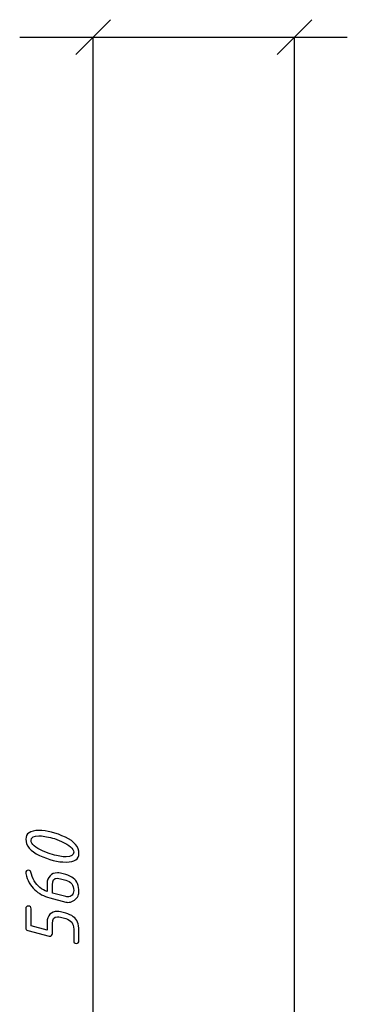
# Model space of a CAD drawing. Units: millimetres. Extents: x -18845 to 1173, y 50 to 11590.
# Drawn here: x 533 to 609, y 717 to 945 of the extents above; entities that cross this region are included whole.
import ezdxf

# ---------------------------------------------------------------- set-up
doc = ezdxf.new("R2010")
doc.units = ezdxf.units.MM
doc.header["$MEASUREMENT"] = 0
doc.layers.add('layer 1', color=7, linetype='Continuous')

msp = doc.modelspace()

# ---------------------------------------------------------------- linework, layer by layer
at = {"layer": 'layer 1', "color": 7, "lineweight": 25}
for points in [[(546.2686, 936.774), (546.2686, 936.774), (554.2686, 944.774), (554.2686, 944.774)], [(592.703, 936.774), (592.703, 936.774), (600.703, 944.774), (600.703, 944.774)], [(533.3358, 940.774), (533.3358, 940.774), (608.9008, 940.774), (608.9008, 940.774)], [(550.269, 380.7739), (550.269, 380.7739), (550.269, 940.774), (550.269, 940.774)], [(596.703, 350.7735), (596.703, 350.7735), (596.703, 940.774), (596.703, 940.774)]]:
    msp.add_open_spline(points, degree=3, dxfattribs=at)
at = {"layer": 'layer 1', "color": 7}
for points, knots in [([(543.8794, 756.0039), (545.9605, 755.03), (547.001, 753.7832), (547.001, 752.2637), (547.001, 750.9313), (546.0112, 750.2651), (544.0285, 750.2651), (542.1409, 750.2651), (540.0884, 750.7822), (537.8741, 751.8164), (535.7867, 752.7903), (534.743, 754.037), (534.743, 755.5566), (534.743, 756.889), (535.7359, 757.5552), (537.725, 757.5552), (539.6189, 757.5552), (541.6714, 757.0381), (543.8794, 756.0039)], [0, 0, 0, 0, 0.16666667, 0.16666667, 0.16666667, 0.33333333, 0.33333333, 0.33333333, 0.5, 0.5, 0.5, 0.66666667, 0.66666667, 0.66666667, 0.83333333, 0.83333333, 0.83333333, 1, 1, 1, 1]), ([(540.872, 755.8231), (539.5999, 756.1657), (538.553, 756.337), (537.7282, 756.337), (536.5512, 756.337), (535.9612, 755.969), (535.9612, 755.2362), (535.9612, 754.4336), (536.9002, 753.6088), (538.7782, 752.7617), (539.5491, 752.4191), (540.247, 752.1653), (540.872, 751.9972), (542.1441, 751.6546), (543.191, 751.4833), (544.0158, 751.4833), (545.1928, 751.4833), (545.7828, 751.8513), (545.7828, 752.5841), (545.7828, 753.3867), (544.8438, 754.2083), (542.9657, 755.049), (542.1949, 755.3916), (541.4969, 755.6486), (540.872, 755.8231)], [0, 0, 0, 0, 0.125, 0.125, 0.125, 0.25, 0.25, 0.25, 0.375, 0.375, 0.375, 0.5, 0.5, 0.5, 0.625, 0.625, 0.625, 0.75, 0.75, 0.75, 0.875, 0.875, 0.875, 1, 1, 1, 1]), ([(547.001, 743.3652), (547.001, 742.4991), (546.5505, 741.8076), (545.6527, 741.2936), (545.2562, 741.0716), (544.8533, 740.9605), (544.4441, 740.9605), (544.2759, 740.9605), (544.111, 740.9827), (543.9492, 741.024), (543.9492, 741.024), (540.2502, 742.0106), (540.2502, 742.0106), (538.8797, 742.3754), (537.7377, 742.9845), (536.8272, 743.8411), (535.7962, 744.8086), (535.1015, 746.0617), (534.743, 747.6035), (534.7303, 747.6542), (534.7239, 747.7082), (534.7239, 747.7621), (534.7239, 748.1713), (534.9301, 748.3775), (535.3394, 748.3775), (535.6883, 748.3775), (535.8819, 748.2411), (535.9199, 747.9683), (536.0119, 747.2862), (536.2721, 746.5978), (536.694, 745.9031), (537.4522, 744.6659), (538.4388, 743.8696), (539.6538, 743.5143), (539.6538, 743.5143), (539.6538, 745.3479), (539.6538, 745.3479), (539.6538, 746.0522), (539.8759, 746.6359), (540.3232, 747.0991), (540.7673, 747.5591), (541.3415, 747.7906), (542.0458, 747.7906), (542.2869, 747.7906), (542.5121, 747.7621), (542.7151, 747.7082), (542.7151, 747.7082), (543.9397, 747.3719), (543.9397, 747.3719), (545.3672, 746.9817), (546.284, 746.2869), (546.6869, 745.2908), (546.8963, 744.7832), (547.001, 744.1424), (547.001, 743.3652)], [0, 0, 0, 0, 0.05555556, 0.05555556, 0.05555556, 0.11111111, 0.11111111, 0.11111111, 0.16666667, 0.16666667, 0.16666667, 0.22222222, 0.22222222, 0.22222222, 0.27777778, 0.27777778, 0.27777778, 0.33333333, 0.33333333, 0.33333333, 0.38888889, 0.38888889, 0.38888889, 0.44444444, 0.44444444, 0.44444444, 0.5, 0.5, 0.5, 0.55555556, 0.55555556, 0.55555556, 0.61111111, 0.61111111, 0.61111111, 0.66666667, 0.66666667, 0.66666667, 0.72222222, 0.72222222, 0.72222222, 0.77777778, 0.77777778, 0.77777778, 0.83333333, 0.83333333, 0.83333333, 0.88888889, 0.88888889, 0.88888889, 0.94444444, 0.94444444, 0.94444444, 1, 1, 1, 1]), ([(545.7828, 743.692), (545.7828, 744.9609), (545.1674, 745.7635), (543.9397, 746.0998), (543.9397, 746.0998), (542.712, 746.4329), (542.712, 746.4329), (542.4645, 746.5027), (542.2361, 746.5376), (542.0267, 746.5376), (541.2558, 746.5376), (540.872, 746.0268), (540.872, 745.0117), (540.872, 745.0117), (540.872, 743.1051), (540.872, 743.1051), (540.872, 743.1051), (543.9397, 742.2898), (543.9397, 742.2898), (544.1268, 742.239), (544.2791, 742.2136), (544.3965, 742.2136), (544.8121, 742.2136), (545.1483, 742.3564), (545.4021, 742.6356), (545.6559, 742.9179), (545.7828, 743.27), (545.7828, 743.692)], [0, 0, 0, 0, 0.11111111, 0.11111111, 0.11111111, 0.22222222, 0.22222222, 0.22222222, 0.33333333, 0.33333333, 0.33333333, 0.44444444, 0.44444444, 0.44444444, 0.55555556, 0.55555556, 0.55555556, 0.66666667, 0.66666667, 0.66666667, 0.77777778, 0.77777778, 0.77777778, 0.88888889, 0.88888889, 0.88888889, 1, 1, 1, 1]), ([(547.001, 734.4794), (547.001, 734.4794), (547.001, 732.1097), (547.001, 732.1097), (547.001, 731.7004), (546.798, 731.4974), (546.3919, 731.4974), (545.9858, 731.4974), (545.7828, 731.7004), (545.7828, 732.1097), (545.7828, 732.1097), (545.7828, 734.8062), (545.7828, 734.8062), (545.7828, 736.0751), (545.1674, 736.8777), (543.9397, 737.214), (543.9397, 737.214), (542.712, 737.5471), (542.712, 737.5471), (542.4645, 737.6169), (542.2361, 737.6486), (542.0267, 737.6486), (541.2558, 737.6486), (540.872, 737.141), (540.872, 736.1259), (540.872, 736.1259), (540.872, 733.7561), (540.872, 733.7561), (540.872, 733.588), (540.8085, 733.4452), (540.6848, 733.3247), (540.5611, 733.2041), (540.4215, 733.1438), (540.2597, 733.1438), (540.1963, 733.1438), (540.1455, 733.1502), (540.1011, 733.1597), (540.1011, 733.1597), (535.2061, 734.4699), (535.2061, 734.4699), (534.8984, 734.5524), (534.743, 734.7491), (534.743, 735.0663), (534.743, 735.0663), (534.743, 739.5076), (534.743, 739.5076), (534.743, 739.9168), (534.946, 740.1231), (535.3521, 740.1231), (535.7581, 740.1231), (535.9612, 739.9168), (535.9612, 739.5076), (535.9612, 739.5076), (535.9612, 735.539), (535.9612, 735.539), (535.9612, 735.539), (539.6538, 734.5556), (539.6538, 734.5556), (539.6538, 734.5556), (539.6538, 736.459), (539.6538, 736.459), (539.6538, 737.1728), (539.8759, 737.7565), (540.3168, 738.2133), (540.7578, 738.6669), (541.3352, 738.8953), (542.0458, 738.8953), (542.2869, 738.8953), (542.5121, 738.8668), (542.7151, 738.8129), (542.7151, 738.8129), (543.9397, 738.4766), (543.9397, 738.4766), (545.3736, 738.08), (546.2904, 737.3885), (546.6869, 736.405), (546.8963, 735.8975), (547.001, 735.2566), (547.001, 734.4794)], [0, 0, 0, 0, 0.03846154, 0.03846154, 0.03846154, 0.07692308, 0.07692308, 0.07692308, 0.11538462, 0.11538462, 0.11538462, 0.15384615, 0.15384615, 0.15384615, 0.19230769, 0.19230769, 0.19230769, 0.23076923, 0.23076923, 0.23076923, 0.26923077, 0.26923077, 0.26923077, 0.30769231, 0.30769231, 0.30769231, 0.34615385, 0.34615385, 0.34615385, 0.38461538, 0.38461538, 0.38461538, 0.42307692, 0.42307692, 0.42307692, 0.46153846, 0.46153846, 0.46153846, 0.5, 0.5, 0.5, 0.53846154, 0.53846154, 0.53846154, 0.57692308, 0.57692308, 0.57692308, 0.61538462, 0.61538462, 0.61538462, 0.65384615, 0.65384615, 0.65384615, 0.69230769, 0.69230769, 0.69230769, 0.73076923, 0.73076923, 0.73076923, 0.76923077, 0.76923077, 0.76923077, 0.80769231, 0.80769231, 0.80769231, 0.84615385, 0.84615385, 0.84615385, 0.88461538, 0.88461538, 0.88461538, 0.92307692, 0.92307692, 0.92307692, 0.96153846, 0.96153846, 0.96153846, 1, 1, 1, 1])]:
    msp.add_open_spline(points, degree=3, knots=knots, dxfattribs=at)

doc.saveas('drawing.dxf')
